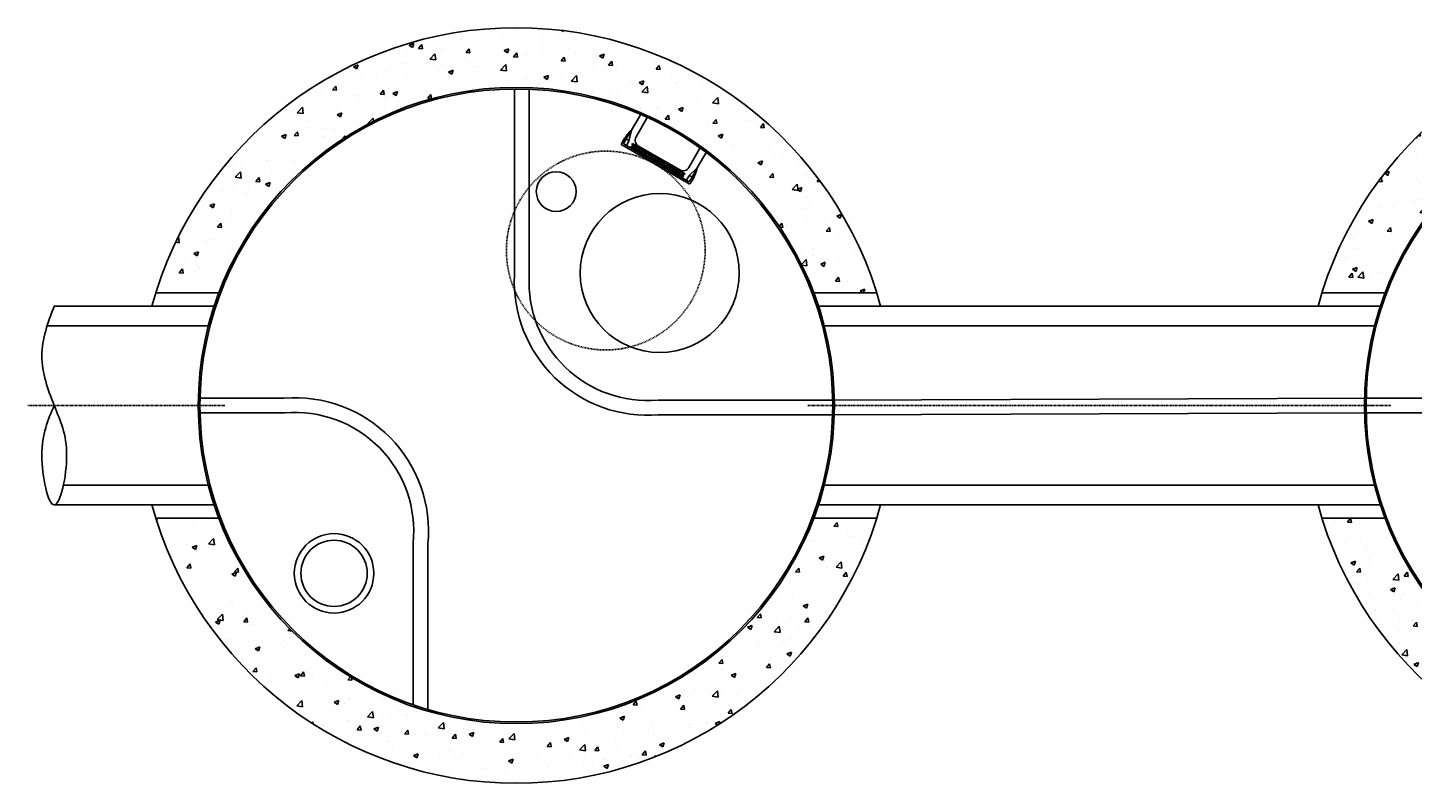
# Model space of a CAD drawing. Units: inches. Extents: x -74 to 250, y -12 to 389.
# Drawn here: x -74 to 135, y 275 to 389 of the extents above; entities that cross this region are included whole.
import ezdxf

# ---------------------------------------------------------------- set-up
doc = ezdxf.new("R2010")
doc.units = ezdxf.units.IN
doc.header["$MEASUREMENT"] = 0
doc.linetypes.add('CENTER2', pattern=[1.125, 0.75, -0.125, 0.125, -0.125])
doc.linetypes.add('HIDDEN2', pattern=[0.1875, 0.125, -0.0625])
doc.layers.add('DIM', color=7, linetype='Continuous')
doc.layers.add('Hidden', color=8, linetype='HIDDEN2')
doc.styles.get("Standard").update_dxf_attribs({"font": 'timesi.ttf', "height": 0.1})

# ---------------------------------------------------------------- blocks, each defined once
blk = doc.blocks.new('96STC-Top')
at = {"layer": 'DIM', "color": 1, "linetype": 'Continuous', "ltscale": 0.9, "extrusion": (0, 0, -1)}
for p, q in [((-0.82, 21.42), (-0.82, 47.74)), ((1.4, 21.42), (1.4, 47.73)), ((-19.62, 1.95), (-47.71, 1.95)), ((-19.62, -0.28), (-47.75, -0.28)), ((45.85, -13.35), (20.91, -13.35)), ((20.8, -15.57), (45.14, -15.57)), ((-1.11, -47.74), (-1.11, -35.02)), ((1.11, -47.74), (1.11, -34.92))]:
    blk.add_line(p, q, dxfattribs=at)
at = {"layer": 'DIM', "color": 1, "linetype": 'Continuous', "ltscale": 0.9}
for centre, radius in [((0, 0), 47.75), ((-19.99, 21.65), 12), ((-32.27, 6.02), 3), ((25.32, -27.51), 6), ((25.32, -27.51), 5)]:
    blk.add_circle(centre, radius, dxfattribs=at)
for centre, radius, start, end in [((-18.66, 19.83), 20.13, 267.106, 4.7707), ((-18.66, 19.83), 17.91, 267.106, 4.7707), ((18.96, -33.39), 20.13, 84.4335, 184.6372), ((18.96, -33.39), 17.91, 84.098, 184.9166)]:
    blk.add_arc(centre, radius, start, end, dxfattribs=at)

msp = doc.modelspace()

# ---------------------------------------------------------------- hatches: boundary and pattern name
at = {"layer": 'Hidden'}
h = msp.add_hatch(dxfattribs=at)
h.set_pattern_fill('AR-CONC', color=256, style=0)
h.paths.add_polyline_path([(44.89, 349.25), (54.41, 349.25, 0.735215), (-54.41, 349.25), (-44.89, 349.25, -0.690596)])
h.paths.add_polyline_path([(-44.89, 315.25), (-54.41, 315.25, 0.735215), (54.41, 315.25), (44.89, 315.25, -0.690596)])
h = msp.add_hatch(dxfattribs=at)
h.set_pattern_fill('AR-CONC', color=256, style=0)
h.paths.add_polyline_path([(220.89, 349.25), (230.41, 349.25, 0.735215), (121.59, 349.25), (131.11, 349.25, -0.690596)])
h.paths.add_polyline_path([(131.11, 315.25), (121.59, 315.25, 0.735215), (230.41, 315.25), (220.89, 315.25, -0.690596)])

# ---------------------------------------------------------------- linework, layer by layer
for p, q in [((18.87, 376.38), (17.39, 373.81)), ((19.91, 375.93), (18.08, 372.76)), ((16.23, 372.36), (15.87, 371.73)), ((16.23, 371.83), (16.53, 372.36)), ((17.39, 373.81), (16.53, 372.36)), ((16.66, 371.58), (16.97, 372.11)), ((16.92, 372.28), (16.7, 372.4)), ((17.39, 373.81), (16.98, 372.14)), ((15.91, 371.56), (26.09, 365.69)), ((16.27, 371.66), (25.99, 366.05)), ((17.24, 371.24), (17.3, 371.35)), ((17.24, 371.24), (25.15, 366.68)), ((17.61, 371.17), (17.3, 371.35)), ((17.54, 371.77), (17.48, 371.66)), ((17.48, 371.66), (17.61, 371.17)), ((17.54, 371.77), (25.46, 367.21)), ((17.64, 371.58), (17.77, 371.08)), ((17.64, 371.58), (18.26, 371.22)), ((18.26, 371.22), (17.77, 371.08)), ((18.41, 371.13), (17.92, 371)), ((18.54, 370.63), (17.92, 371)), ((18.41, 371.13), (18.54, 370.63)), ((18.45, 371.4), (24.68, 367.8)), ((18.57, 371.04), (18.7, 370.55)), ((18.57, 371.04), (19.19, 370.68)), ((19.19, 370.68), (18.7, 370.55)), ((19.34, 370.59), (18.85, 370.46)), ((19.48, 370.1), (18.85, 370.46)), ((19.34, 370.59), (19.48, 370.1)), ((19.5, 370.5), (19.63, 370.01)), ((19.5, 370.5), (20.12, 370.14)), ((20.12, 370.14), (19.63, 370.01)), ((20.27, 370.05), (19.78, 369.92)), ((20.41, 369.56), (19.78, 369.92)), ((20.27, 370.05), (20.41, 369.56)), ((20.43, 369.96), (20.56, 369.47)), ((20.43, 369.96), (21.05, 369.6)), ((27.87, 371.33), (26.05, 368.16)), ((28.79, 370.66), (27.3, 368.09)), ((21.05, 369.6), (20.56, 369.47)), ((21.2, 369.52), (20.71, 369.38)), ((21.34, 369.02), (20.71, 369.38)), ((21.2, 369.52), (21.34, 369.02)), ((21.36, 369.43), (21.49, 368.93)), ((21.36, 369.43), (21.98, 369.07)), ((21.98, 369.07), (21.49, 368.93)), ((22.14, 368.98), (21.64, 368.85)), ((22.27, 368.49), (21.64, 368.85)), ((22.14, 368.98), (22.27, 368.49)), ((22.29, 368.89), (22.42, 368.4)), ((22.29, 368.89), (22.91, 368.53)), ((22.91, 368.53), (22.42, 368.4)), ((23.07, 368.44), (22.57, 368.31)), ((23.2, 367.95), (22.57, 368.31)), ((23.07, 368.44), (23.2, 367.95)), ((23.22, 368.35), (23.35, 367.86)), ((23.22, 368.35), (23.84, 367.99)), ((23.84, 367.99), (23.35, 367.86)), ((24, 367.9), (23.5, 367.77)), ((24, 367.9), (24.13, 367.41)), ((24.15, 367.81), (24.28, 367.32)), ((24.15, 367.81), (24.77, 367.45)), ((27.3, 368.09), (26.06, 366.9)), ((27.3, 368.09), (26.47, 366.62)), ((24.13, 367.41), (23.5, 367.77)), ((24.77, 367.45), (24.28, 367.32)), ((24.93, 367.37), (24.43, 367.23)), ((25.06, 366.87), (24.43, 367.23)), ((24.93, 367.37), (25.06, 366.87)), ((25.08, 367.28), (25.39, 367.1)), ((25.08, 367.28), (25.21, 366.79)), ((25.15, 366.68), (25.21, 366.79)), ((25.46, 367.21), (25.39, 367.1)), ((25.73, 366.34), (26.03, 366.87)), ((26.16, 366.09), (26.47, 366.62)), ((26.2, 366.92), (26.42, 366.79)), ((26.62, 366.36), (26.26, 365.73)), ((-45.6, 347.25), (-69.75, 347.25)), ((45.6, 347.25), (130.4, 347.25)), ((-46.48, 344.25), (-70.82, 344.25)), ((46.48, 344.25), (129.52, 344.25)), ((-46.48, 320.25), (-68.36, 320.25)), ((46.48, 320.25), (129.52, 320.25)), ((-45.6, 317.25), (-69.75, 317.25)), ((45.6, 317.25), (130.4, 317.25))]:
    msp.add_line(p, q)
at = {"ltscale": 0.5}
for p, q in [((-44.89, 349.25), (-54.41, 349.25)), ((44.89, 349.25), (54.41, 349.25)), ((131.11, 349.25), (121.59, 349.25)), ((-44.89, 315.25), (-54.41, 315.25)), ((44.89, 315.25), (54.41, 315.25)), ((131.11, 315.25), (121.59, 315.25))]:
    msp.add_line(p, q, dxfattribs=at)
at = {"color": 1}
for p, q in [((47.74, 333.07), (128.26, 333.36)), ((128.26, 331.14), (47.73, 330.85))]:
    msp.add_line(p, q, dxfattribs=at)
at = {"linetype": 'CENTER2', "ltscale": 0.5}
for p, q in [((-44, 332.25), (-73.75, 332.25)), ((44, 332.25), (132, 332.25))]:
    msp.add_line(p, q, dxfattribs=at)
for centre in [(0, 332.25), (176, 332.25)]:
    msp.add_circle(centre, 48)
for centre, radius, start, end in [((0, 332.25), 57, 15.2575, 164.7425), ((176, 332.25), 57, 15.2575, 164.7425), ((21.62, 369.25), 6.23, 132.8815, 150), ((16.64, 372.29), 0.125, 60, 150), ((16.86, 372.17), 0.125, 330, 60), ((18.95, 372.26), 1, 150, 240), ((15.97, 371.67), 0.125, 150, 240), ((16.34, 371.77), 0.125, 150, 240), ((16.55, 371.64), 0.125, 240, 330), ((25.18, 368.66), 1, 240, 330), ((21.23, 369.48), 6.23, 330, 347.1185), ((25.84, 366.28), 0.125, 150, 240), ((26.05, 366.16), 0.125, 240, 330), ((26.14, 366.81), 0.125, 60, 150), ((26.15, 365.79), 0.125, 240, 330), ((26.36, 366.68), 0.125, 330, 60), ((0, 332.25), 57, 195.2575, 344.7425), ((176, 332.25), 57, 195.2575, 344.7425)]:
    msp.add_arc(centre, radius, start, end)
msp.add_spline([(-69.75, 347.25), (-71.62, 339.75), (-69.75, 332.25), (-67.87, 324.75), (-69.75, 317.25), (-71.62, 324.75), (-69.75, 332.25)], degree=3)
at = {"layer": 'Hidden'}
msp.add_circle((13.5, 355.63), 15, dxfattribs=at)

# ---------------------------------------------------------------- block references
at = {"rotation": 270}
for p in [(0, 332.25), (176, 332.25)]:
    msp.add_blockref('96STC-Top', p, dxfattribs=at)

# ---------------------------------------------------------------- texts
at = {"insert": (90.58, 353.75), "char_height": 1.2, "attachment_point": 4}
msp.add_mtext('\\A1;', dxfattribs=at)

doc.saveas('drawing.dxf')
